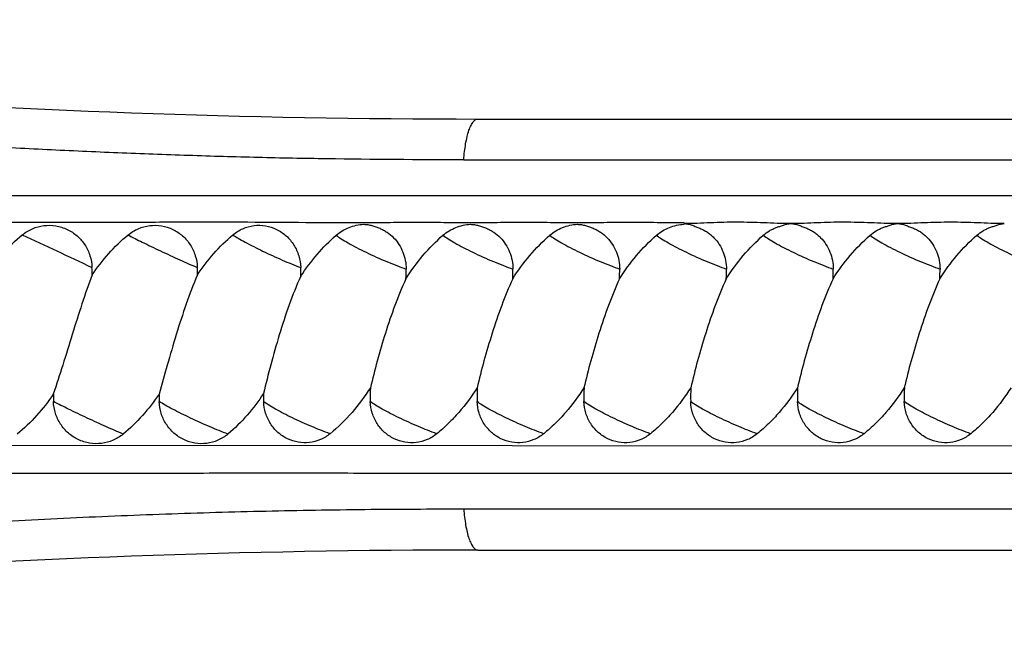
# Model space of a CAD drawing. Units: inches. Extents: x 3.7 to 18.4, y 2.9 to 12.1.
# Drawn here: x 4.9 to 6.1, y 7 to 7.7 of the extents above; entities that cross this region are included whole.
import ezdxf

# ---------------------------------------------------------------- set-up
doc = ezdxf.new("R2010")
doc.units = ezdxf.units.IN
doc.header["$LTSCALE"] = 1.21
doc.header["$MEASUREMENT"] = 0
doc.layers.get('0').update_dxf_attribs({"linetype": 'CONTINUOUS'})

msp = doc.modelspace()

# ---------------------------------------------------------------- linework, layer by layer
at = {"color": 7, "linetype": 'CONTINUOUS'}
for p, q in [((5.4524, 7.5928), (7.4632, 7.5928)), ((7.5243, 7.2203), (4.2274, 7.2218)), ((5.4524, 7.1028), (7.4631, 7.1028))]:
    msp.add_line(p, q, dxfattribs=at)
at = {"color": 9, "linetype": 'CONTINUOUS'}
for p, q in [((5.4363, 7.5465), (7.1905, 7.5465)), ((3.9984, 7.5057), (7.1931, 7.5057)), ((7.1905, 7.1491), (5.4363, 7.1491))]:
    msp.add_line(p, q, dxfattribs=at)
at = {"color": 7, "linetype": 'CONTINUOUS'}
for centre, radius, start, end in [((5.4524, 18.5928), 11, 261.78565, 270), ((4.8286, 7.4173), 0.1848, 359.469, 2.0843), ((4.9459, 7.4173), 0.1874, 359.4752, 2.0572), ((5.0594, 7.4176), 0.1916, 358.9785, 1.8937), ((5.163, 7.4219), 0.2078, 357.0431, 0.0929), ((5.2845, 7.4219), 0.2078, 357.0404, 0.0947), ((5.406, 7.4219), 0.2078, 357.0403, 0.0948), ((5.5275, 7.4219), 0.2078, 357.0411, 0.0955), ((5.649, 7.4219), 0.2078, 357.0411, 0.0955), ((5.7705, 7.4219), 0.2078, 357.0411, 0.0955), ((5.5207, 7.2786), 0.1908, 177.3672, 182.0824), ((5.6422, 7.2786), 0.1907, 177.3634, 182.0861), ((5.7637, 7.2786), 0.1907, 177.3641, 182.0854), ((5.8852, 7.2786), 0.1907, 177.3641, 182.0854), ((6.0067, 7.2786), 0.1907, 177.3641, 182.0854), ((6.1282, 7.2786), 0.1907, 177.3641, 182.0854), ((5.1539, 7.2784), 0.1845, 179.468, 182.0879), ((5.2758, 7.2784), 0.1862, 179.4728, 182.0695), ((5.3933, 7.2786), 0.1848, 179.3261, 182.2054), ((5.4524, -3.8972), 11, 90, 98.21374)]:
    msp.add_arc(centre, radius, start, end, dxfattribs=at)
at = {"color": 9, "linetype": 'CONTINUOUS'}
for points, knots in [([(5.4363, 7.5465), (5.3844, 7.5464), (5.3064, 7.5469), (5.202, 7.5489), (5.1227, 7.5512), (5.0426, 7.5542), (4.9621, 7.5578), (4.8814, 7.562), (4.7748, 7.5686), (4.6697, 7.5764), (4.5665, 7.5854), (4.4919, 7.5924), (4.4313, 7.5987), (4.3842, 7.6038), (4.3391, 7.6089), (4.2829, 7.6153), (4.238, 7.6199), (4.2152, 7.6221)], [0, 0, 0, 0, 0.127162, 0.191176, 0.255983, 0.321491, 0.387488, 0.453645, 0.519537, 0.64907, 0.712006, 0.773284, 0.832614, 0.86135, 0.889353, 0.943843, 1, 1, 1, 1]), ([(5.4363, 7.5465), (5.4365, 7.5496), (5.4371, 7.5557), (5.4384, 7.5644), (5.44, 7.5725), (5.442, 7.5796), (5.444, 7.5845), (5.4458, 7.5877), (5.4478, 7.5906), (5.4503, 7.5928), (5.4524, 7.5928)], [0, 0, 0, 0, 0.18122, 0.357858, 0.522185, 0.666739, 0.785874, 0.835792, 0.879518, 1, 1, 1, 1]), ([(4.9339, 7.461), (4.9471, 7.455), (4.9736, 7.4428), (5, 7.4304), (5.0133, 7.424)], [0, 0, 0, 0, 0.495583, 1, 1, 1, 1]), ([(5.0544, 7.461), (5.0597, 7.4582), (5.0719, 7.4521), (5.0916, 7.4426), (5.1125, 7.433), (5.1265, 7.4268), (5.1331, 7.424)], [0, 0, 0, 0, 0.206048, 0.472143, 0.752907, 1, 1, 1, 1]), ([(5.1736, 7.461), (5.1756, 7.4597), (5.1802, 7.4569), (5.1914, 7.4507), (5.2081, 7.4423), (5.2292, 7.4326), (5.2438, 7.4266), (5.2508, 7.4239)], [0, 0, 0, 0, 0.08317, 0.189029, 0.449045, 0.735856, 1, 1, 1, 1]), ([(5.2912, 7.4607), (5.293, 7.4593), (5.2975, 7.4562), (5.3052, 7.4516), (5.3147, 7.4465), (5.3292, 7.4392), (5.3445, 7.4323), (5.3598, 7.4262), (5.3672, 7.4235), (5.3708, 7.4223)], [0, 0, 0, 0, 0.078756, 0.182192, 0.305412, 0.442579, 0.733342, 0.873328, 1, 1, 1, 1]), ([(5.4127, 7.4607), (5.4145, 7.4593), (5.419, 7.4562), (5.4267, 7.4516), (5.4362, 7.4465), (5.4507, 7.4392), (5.466, 7.4323), (5.4813, 7.4262), (5.4887, 7.4235), (5.4923, 7.4223)], [0, 0, 0, 0, 0.078736, 0.182158, 0.305371, 0.442537, 0.733315, 0.873313, 1, 1, 1, 1]), ([(5.5342, 7.4607), (5.536, 7.4593), (5.5405, 7.4562), (5.5482, 7.4516), (5.5577, 7.4465), (5.5722, 7.4392), (5.5875, 7.4323), (5.6028, 7.4262), (5.6102, 7.4235), (5.6138, 7.4223)], [0, 0, 0, 0, 0.078732, 0.182151, 0.305363, 0.442529, 0.73331, 0.873311, 1, 1, 1, 1]), ([(5.6557, 7.4607), (5.6575, 7.4593), (5.662, 7.4562), (5.6697, 7.4516), (5.6792, 7.4465), (5.6937, 7.4392), (5.709, 7.4323), (5.7243, 7.4262), (5.7317, 7.4235), (5.7353, 7.4223)], [0, 0, 0, 0, 0.078733, 0.182153, 0.305365, 0.442531, 0.733311, 0.873311, 1, 1, 1, 1]), ([(5.7772, 7.4607), (5.779, 7.4593), (5.7835, 7.4562), (5.7912, 7.4516), (5.8007, 7.4465), (5.8152, 7.4392), (5.8305, 7.4323), (5.8458, 7.4262), (5.8532, 7.4235), (5.8568, 7.4223)], [0, 0, 0, 0, 0.078733, 0.182153, 0.305365, 0.442531, 0.733311, 0.873311, 1, 1, 1, 1]), ([(5.8987, 7.4607), (5.9005, 7.4593), (5.905, 7.4562), (5.9127, 7.4516), (5.9222, 7.4465), (5.9367, 7.4392), (5.952, 7.4323), (5.9673, 7.4262), (5.9747, 7.4235), (5.9783, 7.4223)], [0, 0, 0, 0, 0.078733, 0.182153, 0.305365, 0.442531, 0.733311, 0.873311, 1, 1, 1, 1]), ([(6.0202, 7.4607), (6.022, 7.4593), (6.0265, 7.4562), (6.0342, 7.4516), (6.0437, 7.4465), (6.0582, 7.4392), (6.0735, 7.4323), (6.0888, 7.4262), (6.0962, 7.4235), (6.0998, 7.4223)], [0, 0, 0, 0, 0.078733, 0.182153, 0.305366, 0.442532, 0.733312, 0.873311, 1, 1, 1, 1]), ([(5.0488, 7.2346), (5.0424, 7.2373), (5.0288, 7.2432), (5.008, 7.2527), (4.9879, 7.2623), (4.9751, 7.2687), (4.9694, 7.2716)], [0, 0, 0, 0, 0.234638, 0.51086, 0.781518, 1, 1, 1, 1]), ([(5.168, 7.2346), (5.1612, 7.2372), (5.1469, 7.243), (5.1259, 7.2525), (5.1088, 7.2609), (5.097, 7.2673), (5.0919, 7.2703), (5.0897, 7.2716)], [0, 0, 0, 0, 0.252073, 0.534204, 0.798543, 0.909744, 1, 1, 1, 1]), ([(5.2842, 7.235), (5.2772, 7.2375), (5.2628, 7.2432), (5.2452, 7.2511), (5.2315, 7.2579), (5.2225, 7.2628), (5.215, 7.2672), (5.2105, 7.2701), (5.2087, 7.2715)], [0, 0, 0, 0, 0.266579, 0.552255, 0.687629, 0.810703, 0.91632, 1, 1, 1, 1]), ([(5.4058, 7.235), (5.3987, 7.2375), (5.3842, 7.2432), (5.3666, 7.2512), (5.3529, 7.258), (5.3439, 7.2628), (5.3363, 7.2673), (5.3319, 7.2702), (5.33, 7.2716)], [0, 0, 0, 0, 0.266936, 0.552935, 0.688352, 0.811344, 0.916723, 1, 1, 1, 1]), ([(5.5273, 7.235), (5.5202, 7.2375), (5.5057, 7.2432), (5.4881, 7.2512), (5.4744, 7.258), (5.4654, 7.2628), (5.4579, 7.2673), (5.4534, 7.2702), (5.4516, 7.2716)], [0, 0, 0, 0, 0.266919, 0.552906, 0.688323, 0.811318, 0.916707, 1, 1, 1, 1]), ([(5.6488, 7.235), (5.6417, 7.2375), (5.6272, 7.2432), (5.6096, 7.2512), (5.5959, 7.258), (5.5869, 7.2628), (5.5794, 7.2673), (5.5749, 7.2702), (5.5731, 7.2716)], [0, 0, 0, 0, 0.266923, 0.552912, 0.688329, 0.811324, 0.91671, 1, 1, 1, 1]), ([(5.7703, 7.235), (5.7632, 7.2375), (5.7487, 7.2432), (5.7311, 7.2512), (5.7174, 7.258), (5.7084, 7.2628), (5.7009, 7.2673), (5.6964, 7.2702), (5.6946, 7.2716)], [0, 0, 0, 0, 0.266923, 0.552913, 0.68833, 0.811324, 0.916711, 1, 1, 1, 1]), ([(5.8918, 7.235), (5.8847, 7.2375), (5.8702, 7.2432), (5.8526, 7.2512), (5.8389, 7.258), (5.8299, 7.2628), (5.8224, 7.2673), (5.8179, 7.2702), (5.8161, 7.2716)], [0, 0, 0, 0, 0.266923, 0.552912, 0.688329, 0.811324, 0.91671, 1, 1, 1, 1]), ([(6.0133, 7.235), (6.0062, 7.2375), (5.9917, 7.2432), (5.9741, 7.2512), (5.9604, 7.258), (5.9514, 7.2628), (5.9439, 7.2673), (5.9394, 7.2702), (5.9376, 7.2716)], [0, 0, 0, 0, 0.266923, 0.552912, 0.688329, 0.811324, 0.91671, 1, 1, 1, 1]), ([(7.1931, 7.1899), (7.1246, 7.19), (7.0214, 7.19), (6.8836, 7.1898), (6.7801, 7.1896), (6.6776, 7.1897), (6.5763, 7.19), (6.4757, 7.1902), (6.3755, 7.1902), (6.2752, 7.19), (6.1416, 7.1898), (5.9746, 7.1899), (5.8075, 7.19), (5.6739, 7.19), (5.5736, 7.1899), (5.4734, 7.1898), (5.3733, 7.1899), (5.2729, 7.1901), (5.1717, 7.1901), (5.0866, 7.1899), (5.0179, 7.1898), (4.966, 7.1898), (4.914, 7.1899), (4.845, 7.19), (4.7597, 7.1899), (4.659, 7.1899), (4.5613, 7.1899), (4.4676, 7.1899), (4.3789, 7.1899), (4.2914, 7.1898), (4.1996, 7.19), (4.1011, 7.1899), (4.0328, 7.1899), (3.9984, 7.1899)], [0, 0, 0, 0, 0.06429, 0.096905, 0.12941, 0.161495, 0.193142, 0.224557, 0.255926, 0.287297, 0.318672, 0.381424, 0.444159, 0.475535, 0.506933, 0.538324, 0.569641, 0.600947, 0.63256, 0.664663, 0.680864, 0.697129, 0.713411, 0.729657, 0.761893, 0.793536, 0.824201, 0.853668, 0.88149, 0.90754, 0.935828, 0.967713, 1, 1, 1, 1]), ([(5.4363, 7.1491), (5.3988, 7.1492), (5.3238, 7.1489), (5.2108, 7.147), (5.0965, 7.1437), (4.9809, 7.1389), (4.8648, 7.1328), (4.7684, 7.1265), (4.6921, 7.1208), (4.6359, 7.1163), (4.5805, 7.1115), (4.5262, 7.1065), (4.4731, 7.1013), (4.4214, 7.096), (4.3711, 7.0904), (4.3226, 7.0848), (4.2744, 7.0793), (4.2242, 7.0744), (4.1705, 7.0693), (4.1139, 7.0637), (4.0567, 7.0578), (4.0098, 7.0528), (3.9737, 7.0489), (3.9484, 7.0461), (3.9246, 7.0435), (3.9027, 7.041), (3.8827, 7.0388), (3.8674, 7.037), (3.8563, 7.0358), (3.8489, 7.0349), (3.8422, 7.0341), (3.8361, 7.0334), (3.8307, 7.0328), (3.826, 7.0322), (3.822, 7.0318), (3.8191, 7.0314), (3.8172, 7.0312), (3.816, 7.0311), (3.8149, 7.0309), (3.8141, 7.0308), (3.8135, 7.0308), (3.8132, 7.0307), (3.813, 7.0307), (3.8128, 7.0307), (3.8127, 7.0307), (3.8126, 7.0307), (3.8126, 7.0307), (3.8126, 7.0307)], [0, 0, 0, 0, 0.069058, 0.138109, 0.2082, 0.279542, 0.351168, 0.422286, 0.457393, 0.492066, 0.526205, 0.559712, 0.592496, 0.624451, 0.655507, 0.685587, 0.714435, 0.744861, 0.778437, 0.813808, 0.849561, 0.884227, 0.900709, 0.916397, 0.93113, 0.944757, 0.957137, 0.968142, 0.973093, 0.977658, 0.981825, 0.985585, 0.988926, 0.991839, 0.994318, 0.996356, 0.997207, 0.997946, 0.998573, 0.999086, 0.999485, 0.999642, 0.999771, 0.999871, 0.999943, 0.999986, 1, 1, 1, 1]), ([(5.4363, 7.1491), (5.4365, 7.1461), (5.4371, 7.1401), (5.4384, 7.1313), (5.44, 7.1233), (5.442, 7.1162), (5.444, 7.1113), (5.4458, 7.108), (5.4478, 7.1051), (5.4503, 7.1028), (5.4524, 7.1028)], [0, 0, 0, 0, 0.179707, 0.355418, 0.519373, 0.664086, 0.783841, 0.834163, 0.878305, 1, 1, 1, 1])]:
    msp.add_open_spline(points, degree=3, knots=knots, dxfattribs=at)
at = {"color": 7, "linetype": 'CONTINUOUS'}
for points, knots in [([(5.3225, 7.4746), (5.3006, 7.4746), (5.2566, 7.4749), (5.1904, 7.4755), (5.1235, 7.4754), (5.056, 7.4753), (4.9881, 7.4753), (4.92, 7.4753), (4.852, 7.4753), (4.7625, 7.4753), (4.6742, 7.4753), (4.5874, 7.4753), (4.5346, 7.4753), (4.4932, 7.4753), (4.4628, 7.4753), (4.433, 7.4753), (4.4038, 7.4753), (4.3751, 7.4753), (4.3516, 7.4755), (4.3331, 7.4753), (4.3149, 7.475), (4.3013, 7.4748), (4.2923, 7.4748)], [0, 0, 0, 0, 0.063846, 0.128057, 0.192961, 0.258536, 0.324589, 0.390791, 0.456851, 0.522495, 0.651397, 0.7141, 0.77528, 0.805211, 0.834661, 0.863613, 0.892031, 0.919825, 0.947016, 0.96046, 0.973821, 1, 1, 1, 1]), ([(5.2912, 7.4607), (5.2955, 7.4644), (5.3031, 7.4688), (5.314, 7.4723), (5.3197, 7.4731), (5.3225, 7.4731)], [0, 0, 0, 0, 0.497943, 0.749617, 1, 1, 1, 1]), ([(5.444, 7.4746), (5.4339, 7.4746), (5.4186, 7.4749), (5.3983, 7.4752), (5.3831, 7.4753), (5.3679, 7.4752), (5.3477, 7.4749), (5.3326, 7.4746), (5.3225, 7.4746)], [0, 0, 0, 0, 0.250994, 0.376593, 0.501833, 0.626658, 0.751062, 1, 1, 1, 1]), ([(5.3225, 7.4731), (5.3241, 7.4731), (5.3272, 7.4728), (5.3318, 7.4718), (5.3363, 7.4704), (5.3407, 7.4687), (5.345, 7.4666), (5.3505, 7.4633), (5.3567, 7.458), (5.3628, 7.4504), (5.3688, 7.4387), (5.3708, 7.4288), (5.3708, 7.4223)], [0, 0, 0, 0, 0.060711, 0.121129, 0.182117, 0.243756, 0.305721, 0.367884, 0.492921, 0.618917, 0.745688, 1, 1, 1, 1]), ([(5.4127, 7.4607), (5.417, 7.4644), (5.4246, 7.4688), (5.4355, 7.4722), (5.4412, 7.4731), (5.444, 7.4731)], [0, 0, 0, 0, 0.497936, 0.749613, 1, 1, 1, 1]), ([(5.5655, 7.4746), (5.5554, 7.4746), (5.5401, 7.4749), (5.5198, 7.4752), (5.5046, 7.4753), (5.4894, 7.4752), (5.4692, 7.4749), (5.4541, 7.4746), (5.444, 7.4746)], [0, 0, 0, 0, 0.250991, 0.376592, 0.501834, 0.626664, 0.751071, 1, 1, 1, 1]), ([(5.444, 7.4731), (5.4456, 7.4731), (5.4487, 7.4728), (5.4533, 7.4718), (5.4578, 7.4704), (5.4622, 7.4687), (5.4665, 7.4666), (5.472, 7.4633), (5.4782, 7.458), (5.4843, 7.4504), (5.4903, 7.4387), (5.4923, 7.4288), (5.4923, 7.4223)], [0, 0, 0, 0, 0.060706, 0.121119, 0.182104, 0.243742, 0.305708, 0.367872, 0.492913, 0.618912, 0.745684, 1, 1, 1, 1]), ([(5.5342, 7.4607), (5.5385, 7.4644), (5.5461, 7.4688), (5.557, 7.4722), (5.5627, 7.4731), (5.5655, 7.4731)], [0, 0, 0, 0, 0.49794, 0.749615, 1, 1, 1, 1]), ([(5.687, 7.4746), (5.6769, 7.4746), (5.6616, 7.4749), (5.6413, 7.4752), (5.6261, 7.4753), (5.6109, 7.4752), (5.5907, 7.4749), (5.5756, 7.4746), (5.5655, 7.4746)], [0, 0, 0, 0, 0.250994, 0.376595, 0.501837, 0.626665, 0.751072, 1, 1, 1, 1]), ([(5.5655, 7.4731), (5.5671, 7.4731), (5.5702, 7.4728), (5.5748, 7.4718), (5.5793, 7.4704), (5.5837, 7.4687), (5.588, 7.4666), (5.5935, 7.4633), (5.5997, 7.458), (5.6058, 7.4504), (5.6118, 7.4387), (5.6138, 7.4288), (5.6138, 7.4223)], [0, 0, 0, 0, 0.060713, 0.121137, 0.182124, 0.243749, 0.305701, 0.367863, 0.492913, 0.618908, 0.745682, 1, 1, 1, 1]), ([(5.6557, 7.4607), (5.66, 7.4644), (5.6676, 7.4688), (5.6785, 7.4722), (5.6842, 7.4731), (5.687, 7.4731)], [0, 0, 0, 0, 0.497941, 0.749615, 1, 1, 1, 1]), ([(5.8083, 7.4739), (5.8032, 7.4739), (5.7931, 7.4741), (5.7779, 7.4748), (5.7627, 7.4753), (5.7475, 7.4755), (5.7323, 7.4754), (5.7172, 7.4748), (5.702, 7.4741), (5.6919, 7.4739), (5.6868, 7.4739)], [0, 0, 0, 0, 0.12497, 0.24998, 0.374996, 0.500001, 0.625004, 0.750019, 0.87503, 1, 1, 1, 1]), ([(5.6868, 7.4739), (5.6884, 7.4739), (5.6915, 7.4735), (5.6961, 7.4721), (5.7006, 7.4703), (5.7051, 7.4686), (5.7094, 7.4666), (5.7136, 7.4642), (5.7174, 7.4613), (5.7222, 7.4568), (5.7273, 7.4504), (5.7318, 7.4417), (5.7346, 7.4321), (5.7353, 7.4256), (5.7353, 7.4223)], [0, 0, 0, 0, 0.060861, 0.122523, 0.184815, 0.24672, 0.308143, 0.369539, 0.431525, 0.49408, 0.619731, 0.745796, 0.872864, 1, 1, 1, 1]), ([(5.7772, 7.4607), (5.7794, 7.4626), (5.7829, 7.4651), (5.788, 7.4678), (5.7919, 7.4694), (5.7959, 7.4708), (5.8, 7.4722), (5.804, 7.4735), (5.8069, 7.4739), (5.8083, 7.4739)], [0, 0, 0, 0, 0.251498, 0.376509, 0.500799, 0.625496, 0.751203, 0.876438, 1, 1, 1, 1]), ([(5.9298, 7.4739), (5.9247, 7.4739), (5.9146, 7.4741), (5.8994, 7.4748), (5.8842, 7.4753), (5.869, 7.4755), (5.8538, 7.4754), (5.8387, 7.4748), (5.8235, 7.4741), (5.8134, 7.4739), (5.8083, 7.4739)], [0, 0, 0, 0, 0.12497, 0.24998, 0.374996, 0.500001, 0.625004, 0.750019, 0.87503, 1, 1, 1, 1]), ([(5.8083, 7.4739), (5.8099, 7.4739), (5.813, 7.4735), (5.8176, 7.4721), (5.8221, 7.4703), (5.8266, 7.4686), (5.831, 7.4666), (5.8351, 7.4642), (5.8389, 7.4613), (5.8437, 7.4568), (5.8488, 7.4504), (5.8533, 7.4417), (5.8561, 7.4321), (5.8568, 7.4256), (5.8568, 7.4223)], [0, 0, 0, 0, 0.060861, 0.122523, 0.184815, 0.24672, 0.308143, 0.369539, 0.431525, 0.49408, 0.619731, 0.745796, 0.872864, 1, 1, 1, 1]), ([(5.8987, 7.4607), (5.9009, 7.4626), (5.9044, 7.4651), (5.9095, 7.4678), (5.9134, 7.4694), (5.9174, 7.4708), (5.9215, 7.4722), (5.9256, 7.4735), (5.9284, 7.4739), (5.9298, 7.4739)], [0, 0, 0, 0, 0.251499, 0.376511, 0.500801, 0.625496, 0.751202, 0.876439, 1, 1, 1, 1]), ([(6.0513, 7.4739), (6.0462, 7.4739), (6.0361, 7.4741), (6.0209, 7.4748), (6.0057, 7.4753), (5.9905, 7.4755), (5.9754, 7.4753), (5.9602, 7.4748), (5.945, 7.4741), (5.9349, 7.4739), (5.9298, 7.4739)], [0, 0, 0, 0, 0.12497, 0.24998, 0.374996, 0.5, 0.625004, 0.750019, 0.87503, 1, 1, 1, 1]), ([(5.9298, 7.4739), (5.9314, 7.4739), (5.9345, 7.4735), (5.9391, 7.4721), (5.9436, 7.4703), (5.9481, 7.4686), (5.9525, 7.4666), (5.9566, 7.4642), (5.9604, 7.4613), (5.9652, 7.4568), (5.9703, 7.4504), (5.9748, 7.4417), (5.9776, 7.4321), (5.9783, 7.4256), (5.9783, 7.4223)], [0, 0, 0, 0, 0.060861, 0.122523, 0.184815, 0.246722, 0.308145, 0.369541, 0.431526, 0.49408, 0.619732, 0.745796, 0.872864, 1, 1, 1, 1]), ([(6.0202, 7.4607), (6.0224, 7.4626), (6.0259, 7.4651), (6.031, 7.4678), (6.0349, 7.4694), (6.0389, 7.4708), (6.043, 7.4722), (6.0471, 7.4735), (6.0499, 7.4739), (6.0513, 7.4739)], [0, 0, 0, 0, 0.251498, 0.376509, 0.500799, 0.625496, 0.751203, 0.876438, 1, 1, 1, 1]), ([(4.9339, 7.461), (4.9374, 7.4639), (4.9452, 7.4687), (4.9585, 7.4722), (4.9722, 7.472), (4.9853, 7.4679), (4.9968, 7.4604), (5.0058, 7.45), (5.0116, 7.4376), (5.0132, 7.4285), (5.0133, 7.424)], [0, 0, 0, 0, 0.125111, 0.250133, 0.375101, 0.500018, 0.624921, 0.749862, 0.874873, 1, 1, 1, 1]), ([(5.0544, 7.461), (5.0579, 7.4639), (5.0657, 7.4687), (5.0789, 7.4722), (5.0925, 7.472), (5.1055, 7.4679), (5.1168, 7.4604), (5.1257, 7.45), (5.1314, 7.4376), (5.133, 7.4285), (5.1331, 7.424)], [0, 0, 0, 0, 0.125292, 0.250199, 0.374808, 0.499287, 0.623895, 0.748857, 0.874246, 1, 1, 1, 1]), ([(5.1736, 7.461), (5.177, 7.4639), (5.1846, 7.4687), (5.1976, 7.4723), (5.211, 7.472), (5.2237, 7.4678), (5.2348, 7.4603), (5.2421, 7.4516), (5.2463, 7.4437), (5.2495, 7.4352), (5.2507, 7.4284), (5.2508, 7.4239)], [0, 0, 0, 0, 0.125196, 0.249329, 0.37277, 0.496236, 0.620469, 0.745871, 0.809151, 0.872686, 1, 1, 1, 1]), ([(4.8928, 7.4156), (4.8986, 7.424), (4.9112, 7.4402), (4.9259, 7.4546), (4.9339, 7.461)], [0, 0, 0, 0, 0.499997, 1, 1, 1, 1]), ([(5.0134, 7.4156), (5.0192, 7.424), (5.0318, 7.4402), (5.0465, 7.4546), (5.0544, 7.461)], [0, 0, 0, 0, 0.500337, 1, 1, 1, 1]), ([(5.1332, 7.4156), (5.1389, 7.424), (5.1513, 7.4402), (5.1658, 7.4545), (5.1736, 7.461)], [0, 0, 0, 0, 0.501137, 1, 1, 1, 1]), ([(5.2509, 7.4141), (5.2566, 7.4228), (5.269, 7.4392), (5.2834, 7.454), (5.2912, 7.4607)], [0, 0, 0, 0, 0.501224, 1, 1, 1, 1]), ([(5.3705, 7.4112), (5.3764, 7.4204), (5.3893, 7.438), (5.4045, 7.4536), (5.4127, 7.4607)], [0, 0, 0, 0, 0.501315, 1, 1, 1, 1]), ([(5.492, 7.4112), (5.4979, 7.4204), (5.5108, 7.438), (5.526, 7.4536), (5.5342, 7.4607)], [0, 0, 0, 0, 0.501316, 1, 1, 1, 1]), ([(5.6135, 7.4112), (5.6194, 7.4204), (5.6323, 7.438), (5.6475, 7.4536), (5.6557, 7.4607)], [0, 0, 0, 0, 0.501315, 1, 1, 1, 1]), ([(5.735, 7.4112), (5.7409, 7.4204), (5.7538, 7.438), (5.769, 7.4536), (5.7772, 7.4607)], [0, 0, 0, 0, 0.501314, 1, 1, 1, 1]), ([(5.8565, 7.4112), (5.8624, 7.4204), (5.8753, 7.438), (5.8905, 7.4536), (5.8987, 7.4607)], [0, 0, 0, 0, 0.501314, 1, 1, 1, 1]), ([(5.978, 7.4112), (5.9839, 7.4204), (5.9968, 7.438), (6.012, 7.4536), (6.0202, 7.4607)], [0, 0, 0, 0, 0.501314, 1, 1, 1, 1]), ([(5.0134, 7.4156), (5.0093, 7.4047), (5.0016, 7.3822), (4.9908, 7.3479), (4.9803, 7.3136), (4.9731, 7.291), (4.9693, 7.2801)], [0, 0, 0, 0, 0.245432, 0.501185, 0.756441, 1, 1, 1, 1]), ([(5.1332, 7.4156), (5.1286, 7.4047), (5.1201, 7.3823), (5.1091, 7.348), (5.0991, 7.3137), (5.0927, 7.2911), (5.0896, 7.2801)], [0, 0, 0, 0, 0.248327, 0.504823, 0.759153, 1, 1, 1, 1]), ([(5.2509, 7.4141), (5.246, 7.4035), (5.2373, 7.3814), (5.2262, 7.3476), (5.2167, 7.314), (5.2111, 7.2917), (5.2085, 7.2808)], [0, 0, 0, 0, 0.251141, 0.50783, 0.760927, 1, 1, 1, 1]), ([(5.3705, 7.4112), (5.3659, 7.4013), (5.3576, 7.3808), (5.347, 7.3495), (5.3378, 7.3182), (5.3325, 7.2975), (5.3301, 7.2873)], [0, 0, 0, 0, 0.251541, 0.507435, 0.759815, 1, 1, 1, 1]), ([(5.492, 7.4112), (5.4874, 7.4012), (5.4791, 7.3808), (5.4685, 7.3495), (5.4593, 7.3183), (5.454, 7.2975), (5.4516, 7.2873)], [0, 0, 0, 0, 0.251541, 0.507431, 0.759809, 1, 1, 1, 1]), ([(5.6135, 7.4112), (5.6089, 7.4012), (5.6006, 7.3808), (5.59, 7.3495), (5.5808, 7.3183), (5.5755, 7.2975), (5.5731, 7.2873)], [0, 0, 0, 0, 0.251542, 0.507432, 0.75981, 1, 1, 1, 1]), ([(5.735, 7.4112), (5.7304, 7.4012), (5.7221, 7.3808), (5.7115, 7.3495), (5.7023, 7.3183), (5.697, 7.2975), (5.6946, 7.2873)], [0, 0, 0, 0, 0.251542, 0.507432, 0.75981, 1, 1, 1, 1]), ([(5.8565, 7.4112), (5.8519, 7.4012), (5.8436, 7.3808), (5.833, 7.3495), (5.8238, 7.3183), (5.8185, 7.2975), (5.8161, 7.2873)], [0, 0, 0, 0, 0.251542, 0.507432, 0.75981, 1, 1, 1, 1]), ([(5.978, 7.4112), (5.9734, 7.4012), (5.9651, 7.3808), (5.9545, 7.3495), (5.9453, 7.3183), (5.94, 7.2975), (5.9376, 7.2873)], [0, 0, 0, 0, 0.251542, 0.507432, 0.75981, 1, 1, 1, 1]), ([(5.3301, 7.2873), (5.3238, 7.2775), (5.3099, 7.2587), (5.2933, 7.2423), (5.2842, 7.235)], [0, 0, 0, 0, 0.501506, 1, 1, 1, 1]), ([(5.4516, 7.2873), (5.4453, 7.2775), (5.4349, 7.2634), (5.4189, 7.2464), (5.4103, 7.2387), (5.4058, 7.235)], [0, 0, 0, 0, 0.501265, 0.751051, 1, 1, 1, 1]), ([(5.5731, 7.2873), (5.5668, 7.2775), (5.5564, 7.2634), (5.5404, 7.2464), (5.5318, 7.2387), (5.5273, 7.235)], [0, 0, 0, 0, 0.501263, 0.751049, 1, 1, 1, 1]), ([(5.6946, 7.2873), (5.6883, 7.2775), (5.6779, 7.2634), (5.6619, 7.2464), (5.6533, 7.2387), (5.6488, 7.235)], [0, 0, 0, 0, 0.501263, 0.751049, 1, 1, 1, 1]), ([(5.8161, 7.2873), (5.8098, 7.2775), (5.7994, 7.2634), (5.7835, 7.2464), (5.7748, 7.2387), (5.7703, 7.235)], [0, 0, 0, 0, 0.501263, 0.751049, 1, 1, 1, 1]), ([(5.9376, 7.2873), (5.9313, 7.2775), (5.9209, 7.2634), (5.905, 7.2464), (5.8963, 7.2387), (5.8918, 7.235)], [0, 0, 0, 0, 0.501263, 0.751049, 1, 1, 1, 1]), ([(6.0591, 7.2873), (6.0528, 7.2775), (6.0424, 7.2634), (6.0265, 7.2464), (6.0178, 7.2387), (6.0133, 7.235)], [0, 0, 0, 0, 0.501263, 0.751049, 1, 1, 1, 1]), ([(4.9693, 7.2801), (4.9635, 7.2716), (4.9509, 7.2554), (4.9361, 7.2411), (4.9282, 7.2346)], [0, 0, 0, 0, 0.500061, 1, 1, 1, 1]), ([(5.0488, 7.2346), (5.0453, 7.2318), (5.0375, 7.227), (5.0242, 7.2234), (5.0105, 7.2237), (4.9974, 7.2278), (4.986, 7.2353), (4.977, 7.2457), (4.9712, 7.2581), (4.9696, 7.2671), (4.9694, 7.2716)], [0, 0, 0, 0, 0.124885, 0.249692, 0.374542, 0.499472, 0.624491, 0.749588, 0.874747, 1, 1, 1, 1]), ([(5.0896, 7.2801), (5.0839, 7.2716), (5.0713, 7.2554), (5.0567, 7.2411), (5.0488, 7.2346)], [0, 0, 0, 0, 0.500029, 1, 1, 1, 1]), ([(5.168, 7.2346), (5.1646, 7.2318), (5.1569, 7.227), (5.1439, 7.2234), (5.1304, 7.2237), (5.1174, 7.2278), (5.1061, 7.2353), (5.0987, 7.244), (5.0943, 7.2519), (5.0911, 7.2603), (5.0899, 7.2671), (5.0897, 7.2716)], [0, 0, 0, 0, 0.124346, 0.248342, 0.372431, 0.496924, 0.621964, 0.747528, 0.810605, 0.873769, 1, 1, 1, 1]), ([(5.2085, 7.2808), (5.2029, 7.2722), (5.1905, 7.2558), (5.1759, 7.2412), (5.168, 7.2346)], [0, 0, 0, 0, 0.500453, 1, 1, 1, 1]), ([(5.2842, 7.235), (5.2809, 7.2323), (5.2734, 7.2278), (5.2608, 7.2245), (5.2478, 7.2248), (5.2354, 7.2288), (5.2245, 7.2361), (5.2159, 7.2462), (5.2103, 7.2583), (5.2088, 7.2671), (5.2087, 7.2715)], [0, 0, 0, 0, 0.124458, 0.247929, 0.37108, 0.494668, 0.619295, 0.745203, 0.872236, 1, 1, 1, 1]), ([(5.4058, 7.235), (5.4024, 7.2323), (5.3949, 7.2278), (5.3823, 7.2245), (5.3693, 7.2248), (5.3568, 7.2288), (5.3459, 7.2362), (5.3373, 7.2462), (5.3317, 7.2584), (5.3302, 7.2672), (5.33, 7.2716)], [0, 0, 0, 0, 0.12441, 0.248124, 0.371291, 0.494898, 0.619417, 0.745143, 0.872309, 1, 1, 1, 1]), ([(5.5273, 7.235), (5.5239, 7.2323), (5.5164, 7.2278), (5.5038, 7.2245), (5.4908, 7.2248), (5.4783, 7.2288), (5.4674, 7.2362), (5.4588, 7.2462), (5.4532, 7.2584), (5.4517, 7.2672), (5.4516, 7.2716)], [0, 0, 0, 0, 0.124411, 0.24813, 0.371298, 0.494908, 0.619426, 0.745149, 0.872312, 1, 1, 1, 1]), ([(5.6488, 7.235), (5.6454, 7.2323), (5.6379, 7.2278), (5.6253, 7.2245), (5.6123, 7.2248), (5.5998, 7.2288), (5.5889, 7.2362), (5.5803, 7.2462), (5.5747, 7.2584), (5.5732, 7.2672), (5.5731, 7.2716)], [0, 0, 0, 0, 0.124412, 0.24813, 0.371299, 0.494908, 0.619426, 0.745149, 0.872312, 1, 1, 1, 1]), ([(5.7703, 7.235), (5.7669, 7.2323), (5.7594, 7.2278), (5.7468, 7.2245), (5.7338, 7.2248), (5.7214, 7.2288), (5.7104, 7.2362), (5.7018, 7.2462), (5.6962, 7.2584), (5.6947, 7.2672), (5.6946, 7.2716)], [0, 0, 0, 0, 0.124412, 0.24813, 0.371298, 0.494907, 0.619425, 0.745149, 0.872312, 1, 1, 1, 1]), ([(5.8918, 7.235), (5.8884, 7.2323), (5.8809, 7.2278), (5.8683, 7.2245), (5.8553, 7.2248), (5.8429, 7.2288), (5.8319, 7.2362), (5.8234, 7.2462), (5.8177, 7.2584), (5.8162, 7.2672), (5.8161, 7.2716)], [0, 0, 0, 0, 0.124412, 0.24813, 0.371298, 0.494907, 0.619425, 0.745149, 0.872312, 1, 1, 1, 1]), ([(6.0133, 7.235), (6.0099, 7.2323), (6.0024, 7.2278), (5.9898, 7.2245), (5.9768, 7.2248), (5.9644, 7.2288), (5.9534, 7.2362), (5.9449, 7.2462), (5.9392, 7.2584), (5.9377, 7.2672), (5.9376, 7.2716)], [0, 0, 0, 0, 0.124412, 0.24813, 0.371298, 0.494907, 0.619425, 0.745149, 0.872312, 1, 1, 1, 1])]:
    msp.add_open_spline(points, degree=3, knots=knots, dxfattribs=at)

doc.saveas('drawing.dxf')
